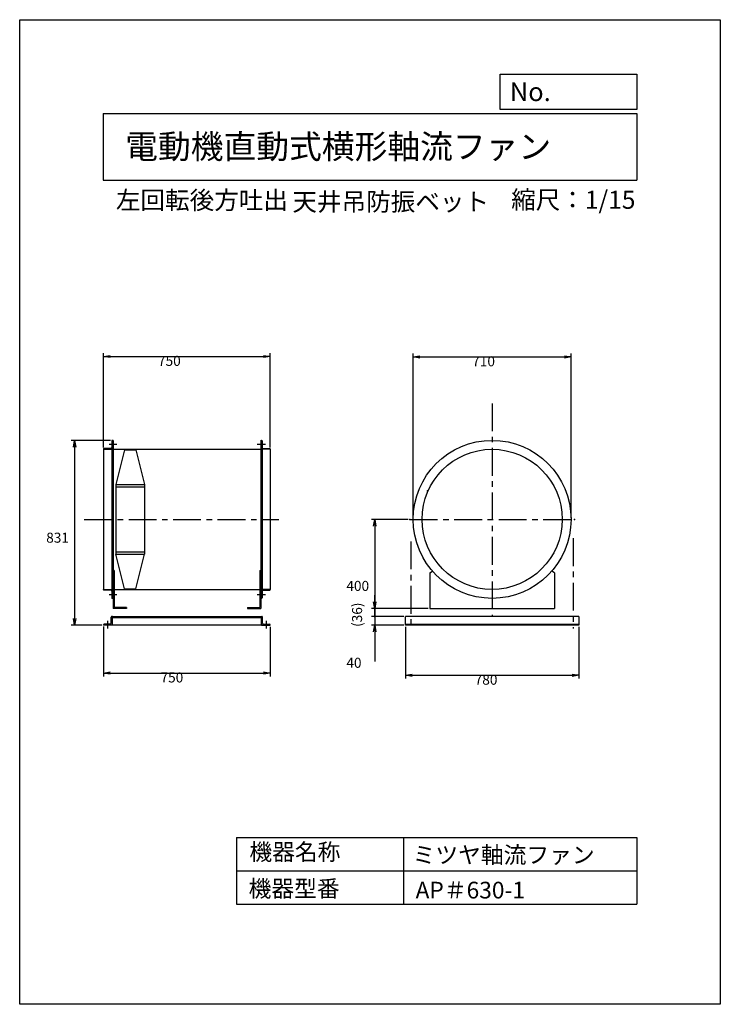
# Model space of a CAD drawing. Extents: x 0 to 3150, y 0 to 4425.
import ezdxf

# ---------------------------------------------------------------- set-up
doc = ezdxf.new("R2010")
doc.units = 0
doc.header["$LTSCALE"] = 100
doc.linetypes.add('CENTER', pattern=[2, 1.25, -0.25, 0.25, -0.25])
doc.layers.get('0').update_dxf_attribs({"linetype": 'CONTINUOUS'})
doc.layers.get('DEFPOINTS').update_dxf_attribs({"linetype": 'CONTINUOUS'})
for name, color, linetype in [('1', 4, 'CONTINUOUS'), ('2', 3, 'CENTER'), ('3', 2, 'CONTINUOUS'), ('4', 7, 'CONTINUOUS')]:
    doc.layers.add(name, color=color, linetype=linetype)
doc.styles.get("Standard").update_dxf_attribs({"font": 'simplex.shx', "bigfont": 'extfont.shx'})
doc.dimstyles.get("Standard").update_dxf_attribs({"dimtxt": 2.5, "dimasz": 2.5, "dimexe": 1.25, "dimexo": 0.625, "dimtad": 1, "dimcen": 2.5, "dimazin": 3, "dimtfac": 1, "dimtmove": 0, "dimatfit": 3})

# ---------------------------------------------------------------- blocks, each defined once
blk = doc.blocks.new('_OPEN')
at = {"color": 0, "linetype": 'BYBLOCK'}
for p, q in [((-1, 0.17), (0, 0)), ((0, 0), (-1, -0.17)), ((0, 0), (-1, 0))]:
    blk.add_line(p, q, dxfattribs=at)
blk = doc.blocks.new('*D1')
at = {"layer": '3', "color": 0}
for p, q in [((408.2, 2534.4), (231.8, 2534.4)), ((246.8, 2504.4), (246.8, 1733.4)), ((369.2, 1703.4), (231.8, 1703.4))]:
    blk.add_line(p, q, dxfattribs=at)
at = {"layer": 'DEFPOINTS', "color": 0}
for p in [(415.7, 2534.4), (246.8, 1703.4), (376.7, 1703.4)]:
    blk.add_point(p, dxfattribs=at)
at = {"layer": '3', "color": 0, "xscale": 30, "yscale": 30, "zscale": 30}
for p, rotation in [((246.8, 2534.4), 90), ((246.8, 1703.4), 270)]:
    blk.add_blockref('_OPEN', p, dxfattribs=dict(at, rotation=rotation))
at = {"layer": '3', "color": 0}
blk.add_text('831', height=45, dxfattribs=at).set_placement((119.3, 2074.6))
blk = doc.blocks.new('*D2')
at = {"layer": '3', "color": 0}
for p, q in [((376.7, 2501.9), (376.7, 2926.3)), ((1126.7, 2501.9), (1126.7, 2926.3)), ((406.7, 2911.3), (1096.7, 2911.3))]:
    blk.add_line(p, q, dxfattribs=at)
at = {"layer": 'DEFPOINTS', "color": 0}
for p in [(1126.7, 2911.3), (376.7, 2494.4), (1126.7, 2494.4)]:
    blk.add_point(p, dxfattribs=at)
at = {"layer": '3', "color": 0, "xscale": 30, "yscale": 30, "zscale": 30, "rotation": 180}
blk.add_blockref('_OPEN', (376.7, 2911.3), dxfattribs=at)
at = {"layer": '3', "color": 0, "xscale": 30, "yscale": 30, "zscale": 30}
blk.add_blockref('_OPEN', (1126.7, 2911.3), dxfattribs=at)
at = {"layer": '3', "color": 0}
blk.add_text('750', height=45, dxfattribs=at).set_placement((621.9, 2869.2))
blk = doc.blocks.new('*D3')
at = {"layer": '3', "color": 0}
for p, q in [((376.7, 1697.9), (376.7, 1473.6)), ((1126.7, 1695.9), (1126.7, 1473.6)), ((406.7, 1488.6), (1096.7, 1488.6))]:
    blk.add_line(p, q, dxfattribs=at)
at = {"layer": 'DEFPOINTS', "color": 0}
for p in [(376.7, 1705.4), (1126.7, 1703.4), (1126.7, 1488.6)]:
    blk.add_point(p, dxfattribs=at)
at = {"layer": '3', "color": 0, "xscale": 30, "yscale": 30, "zscale": 30, "rotation": 180}
blk.add_blockref('_OPEN', (376.7, 1488.6), dxfattribs=at)
at = {"layer": '3', "color": 0, "xscale": 30, "yscale": 30, "zscale": 30}
blk.add_blockref('_OPEN', (1126.7, 1488.6), dxfattribs=at)
at = {"layer": '3', "color": 0}
blk.add_text('750', height=45, dxfattribs=at).set_placement((633.2, 1446.4))
blk = doc.blocks.new('*D4')
at = {"layer": '3', "color": 0}
for p, q in [((1746.5, 2179.4), (1581.2, 2179.4)), ((1596.2, 2149.4), (1596.2, 1809.4)), ((1836.5, 1779.4), (1581.2, 1779.4))]:
    blk.add_line(p, q, dxfattribs=at)
at = {"layer": 'DEFPOINTS', "color": 0}
for p in [(1754, 2179.4), (1596.2, 1779.4), (1844, 1779.4)]:
    blk.add_point(p, dxfattribs=at)
at = {"layer": '3', "color": 0, "xscale": 30, "yscale": 30, "zscale": 30}
for p, rotation in [((1596.2, 2179.4), 90), ((1596.2, 1779.4), 270)]:
    blk.add_blockref('_OPEN', p, dxfattribs=dict(at, rotation=rotation))
at = {"layer": '3', "color": 0}
blk.add_text('400', height=45, dxfattribs=at).set_placement((1468.7, 1857.9))
blk = doc.blocks.new('_DOT')
at = {"color": 0, "linetype": 'BYBLOCK'}
blk.add_line((0, 0), (-1, 0), dxfattribs=at)
at = {"color": 0, "linetype": 'BYBLOCK', "const_width": 0.167}
blk.add_lwpolyline([(-0.08, 0, 1), (0.08, 0, 1)], format="xyb", close=True, dxfattribs=at)
blk = doc.blocks.new('*D5')
at = {"layer": '3', "color": 0}
for p, q in [((1596.2, 1809.4), (1596.2, 1839.4)), ((1596.2, 1779.4), (1596.2, 1743.4)), ((1726.5, 1743.4), (1581.2, 1743.4)), ((1596.2, 1713.4), (1596.2, 1683.4))]:
    blk.add_line(p, q, dxfattribs=at)
at = {"layer": 'DEFPOINTS', "color": 0}
for p in [(1844, 1779.4), (1596.2, 1743.4), (1734, 1743.4)]:
    blk.add_point(p, dxfattribs=at)
at = {"layer": '3', "color": 0, "xscale": 30, "yscale": 30, "zscale": 30}
for name, p, rotation in [('_OPEN', (1596.2, 1779.4), 270), ('_DOT', (1596.2, 1743.4), 90)]:
    blk.add_blockref(name, p, dxfattribs=dict(at, rotation=rotation))
at = {"layer": '3', "color": 0}
blk.add_text('(36)', height=45, rotation=90, dxfattribs=at).set_placement((1539.4, 1696.1))
blk = doc.blocks.new('*D6')
at = {"layer": '3', "color": 0}
for p, q in [((1596.2, 1773.4), (1596.2, 1803.4)), ((1726.5, 1743.4), (1581.2, 1743.4)), ((1596.2, 1743.4), (1596.2, 1703.4)), ((1726.5, 1703.4), (1581.2, 1703.4)), ((1596.2, 1673.4), (1596.2, 1540.6))]:
    blk.add_line(p, q, dxfattribs=at)
at = {"layer": 'DEFPOINTS', "color": 0}
for p in [(1734, 1743.4), (1596.2, 1703.4), (1734, 1703.4)]:
    blk.add_point(p, dxfattribs=at)
at = {"layer": '3', "color": 0, "xscale": 30, "yscale": 30, "zscale": 30}
for name, p, rotation in [('_DOT', (1596.2, 1743.4), 270), ('_OPEN', (1596.2, 1703.4), 90)]:
    blk.add_blockref(name, p, dxfattribs=dict(at, rotation=rotation))
at = {"layer": '3', "color": 0}
blk.add_text('40', height=45, dxfattribs=at).set_placement((1468.7, 1512.3))
blk = doc.blocks.new('*D8')
at = {"layer": '3', "color": 0}
for p, q in [((1734, 1695.9), (1734, 1463.5)), ((2514, 1695.9), (2514, 1463.5)), ((1764, 1478.5), (2484, 1478.5))]:
    blk.add_line(p, q, dxfattribs=at)
at = {"layer": 'DEFPOINTS', "color": 0}
for p in [(1734, 1703.4), (2514, 1703.4), (2514, 1478.5)]:
    blk.add_point(p, dxfattribs=at)
at = {"layer": '3', "color": 0, "xscale": 30, "yscale": 30, "zscale": 30, "rotation": 180}
blk.add_blockref('_OPEN', (1734, 1478.5), dxfattribs=at)
at = {"layer": '3', "color": 0, "xscale": 30, "yscale": 30, "zscale": 30}
blk.add_blockref('_OPEN', (2514, 1478.5), dxfattribs=at)
at = {"layer": '3', "color": 0}
blk.add_text('780', height=45, dxfattribs=at).set_placement((2045.7, 1436.3))
blk = doc.blocks.new('*D9')
at = {"layer": '3', "color": 0}
for p, q in [((1769, 2186.9), (1769, 2924.4)), ((2479, 2186.9), (2479, 2924.4)), ((1799, 2909.4), (2449, 2909.4))]:
    blk.add_line(p, q, dxfattribs=at)
at = {"layer": 'DEFPOINTS', "color": 0}
for p in [(2479, 2909.4), (1769, 2179.4), (2479, 2179.4)]:
    blk.add_point(p, dxfattribs=at)
at = {"layer": '3', "color": 0, "xscale": 30, "yscale": 30, "zscale": 30, "rotation": 180}
blk.add_blockref('_OPEN', (1769, 2909.4), dxfattribs=at)
at = {"layer": '3', "color": 0, "xscale": 30, "yscale": 30, "zscale": 30}
blk.add_blockref('_OPEN', (2479, 2909.4), dxfattribs=at)
at = {"layer": '3', "color": 0}
blk.add_text('710', height=45, dxfattribs=at).set_placement((2034.6, 2867.3))

msp = doc.modelspace()

# ---------------------------------------------------------------- linework, layer by layer
at = {"layer": '1'}
for p, q in [((413.7, 2532.4), (413.7, 1826.4)), ((416.7, 2534.4), (415.7, 2534.4)), ((416.7, 2534.4), (416.7, 1824.4)), ((416.7, 2534.4), (416.7, 1824.4)), ((419.9, 2534.4), (416.7, 2534.4)), ((419.9, 2534.4), (419.9, 1824.4)), ((1083.5, 2535.6), (1083.5, 1824.4)), ((1083.5, 2534.4), (1086.7, 2534.4)), ((1086.7, 2534.4), (1086.7, 1824.4)), ((1086.7, 2534.4), (1086.7, 1824.4)), ((1086.7, 2534.4), (1087.7, 2534.4)), ((1089.7, 2532.4), (1089.7, 1826.4)), ((376.7, 2495.4), (376.7, 2494.4)), ((376.7, 2494.4), (413.7, 2494.4)), ((376.7, 2494.4), (376.7, 1864.4)), ((409.2, 2497.4), (378.7, 2497.4)), ((402.1, 2516.9), (436.1, 2516.9)), ((416.7, 2494.4), (1086.7, 2494.4)), ((471.7, 2491.4), (431.7, 2335.4)), ((471.7, 2491.4), (521.7, 2491.4)), ((521.7, 2491.4), (561.7, 2335.4)), ((1067, 2516.9), (1104.5, 2516.9)), ((1126.7, 2494.4), (1089.7, 2494.4)), ((1094.2, 2497.4), (1124.7, 2497.4)), ((1126.7, 2495.4), (1126.7, 2494.4)), ((1126.7, 2494.4), (1126.7, 1864.4)), ((431.7, 2335.4), (431.7, 2023.4)), ((431.7, 2335.4), (561.7, 2335.4)), ((431.7, 2325.4), (561.7, 2325.4)), ((561.7, 2335.4), (561.7, 2023.4)), ((431.7, 2033.4), (561.7, 2033.4)), ((431.7, 2023.4), (561.7, 2023.4)), ((471.7, 1867.4), (431.7, 2023.4)), ((521.7, 1867.4), (561.7, 2023.4)), ((419.9, 1949.4), (419.9, 1779.4)), ((424.4, 1949.4), (419.9, 1949.4)), ((424.4, 1949.4), (424.4, 1783.9)), ((1079, 1949.4), (1079, 1783.9)), ((1079, 1949.4), (1083.5, 1949.4)), ((1083.5, 1949.4), (1083.5, 1779.4)), ((424.4, 1939.4), (419.9, 1939.4)), ((1079, 1939.4), (1083.5, 1939.4)), ((1844, 1939.4), (1855.9, 1946.8)), ((1844, 1939.4), (1844, 1779.4)), ((2404, 1939.4), (2392.1, 1946.8)), ((2404, 1939.4), (2404, 1779.4)), ((376.7, 1864.4), (413.7, 1864.4)), ((376.7, 1863.4), (376.7, 1864.4)), ((409.2, 1861.4), (378.7, 1861.4)), ((416.7, 1864.4), (1086.7, 1864.4)), ((471.7, 1867.4), (521.7, 1867.4)), ((1126.7, 1864.4), (1089.7, 1864.4)), ((1094.2, 1861.4), (1124.7, 1861.4)), ((1126.7, 1863.4), (1126.7, 1864.4)), ((416.7, 1824.4), (415.7, 1824.4)), ((419.9, 1824.4), (416.7, 1824.4)), ((1083.5, 1824.4), (1086.7, 1824.4)), ((1086.7, 1824.4), (1087.7, 1824.4)), ((2404, 1819.4), (2404, 1779.4)), ((479.9, 1779.4), (419.9, 1779.4)), ((479.9, 1783.9), (424.4, 1783.9)), ((479.9, 1783.9), (479.9, 1779.4)), ((1023.5, 1783.9), (1079, 1783.9)), ((1023.5, 1783.9), (1023.5, 1779.4)), ((1023.5, 1779.4), (1083.5, 1779.4)), ((1844, 1779.4), (2404, 1779.4)), ((411.7, 1712.9), (411.7, 1740.4)), ((416.7, 1743.4), (414.7, 1743.4)), ((416.7, 1743.4), (1086.7, 1743.4)), ((416.7, 1703.4), (416.7, 1743.4)), ((416.7, 1738.4), (1086.7, 1738.4)), ((1086.7, 1703.4), (1086.7, 1743.4)), ((1086.7, 1743.4), (1088.7, 1743.4)), ((1091.7, 1712.9), (1091.7, 1740.4)), ((2514, 1743.4), (1734, 1743.4)), ((1734, 1703.4), (1734, 1743.4)), ((2514, 1743.4), (2514, 1703.4)), ((376.7, 1703.4), (376.7, 1705.4)), ((416.7, 1703.4), (376.7, 1703.4)), ((1126.7, 1703.4), (376.7, 1703.4)), ((407.2, 1708.4), (379.7, 1708.4)), ((1086.7, 1703.4), (1126.7, 1703.4)), ((1096.2, 1708.4), (1123.7, 1708.4)), ((1126.7, 1703.4), (1126.7, 1705.4)), ((1734, 1708.4), (2514, 1708.4)), ((2514, 1703.4), (1734, 1703.4))]:
    msp.add_line(p, q, dxfattribs=at)
for radius in [355, 315]:
    msp.add_circle((2124, 2179.4), radius, dxfattribs=at)
for centre, radius, start, end in [((415.7, 2532.4), 2, 90, 180), ((1087.7, 2532.4), 2, 0, 90), ((378.7, 2495.4), 2, 90, 180), ((409.2, 2501.9), 4.5, 270, 0), ((1094.2, 2501.9), 4.5, 180, 270), ((1124.7, 2495.4), 2, 0, 90), ((378.7, 1863.4), 2, 180, 270), ((409.2, 1856.9), 4.5, 0, 90), ((1094.2, 1856.9), 4.5, 90, 180), ((1124.7, 1863.4), 2, 270, 0), ((415.7, 1826.4), 2, 180, 270), ((1087.7, 1826.4), 2, 270, 0), ((414.7, 1740.4), 3, 90, 180), ((1088.7, 1740.4), 3, 0, 90), ((379.7, 1705.4), 3, 90, 180), ((407.2, 1712.9), 4.5, 270, 0), ((1096.2, 1712.9), 4.5, 180, 270), ((1123.7, 1705.4), 3, 0, 90)]:
    msp.add_arc(centre, radius, start, end, dxfattribs=at)
for p in [(1832.8, 2307.7), (1754, 2179.4), (2124, 2179.4), (2124, 2179.4), (2124, 2179.4), (2494, 2179.4)]:
    msp.add_point(p, dxfattribs=at)
at = {"layer": '2'}
for p, q in [((2124, 2700.7), (2124, 1743.7)), ((290.1, 2179.4), (1165.2, 2179.4)), ((1754, 2179.4), (2494, 2179.4)), ((1759, 2080.4), (1759, 1688.4)), ((2489, 2094.6), (2489, 1688.4)), ((402.1, 1841.9), (436.1, 1841.9)), ((1067, 1841.9), (1104.5, 1841.9)), ((394.7, 1723.4), (394.7, 1688.4)), ((1108.7, 1723.4), (1108.7, 1688.4))]:
    msp.add_line(p, q, dxfattribs=at)
at = {"layer": '4'}
for p, q in [((0, 0), (0, 4425)), ((0, 4425), (3150, 4425)), ((3150, 4425), (3150, 4425)), ((3150, 4425), (3150, 0)), ((2160.9, 4021.9), (2160.9, 4180)), ((2160.9, 4180), (2775, 4180)), ((2775, 4180), (2775, 4021.9)), ((375, 4004.1), (2775, 4004.1)), ((375, 4004.1), (375, 3704.1)), ((2775, 4021.9), (2160.9, 4021.9)), ((2775, 4004.1), (2775, 3704.1)), ((375, 3704.1), (2775, 3704.1)), ((975, 750), (975, 450)), ((975, 750), (2775, 750)), ((1725, 750), (1725, 450)), ((2775, 750), (2775, 450)), ((975, 600), (2775, 600)), ((975, 450), (2775, 450)), ((3150, 0), (0, 0))]:
    msp.add_line(p, q, dxfattribs=at)

# ---------------------------------------------------------------- texts
for s, height, p in [('No.', 84, (2203.5, 4059.1)), ('電動機直動式横形軸流ファン', 108, (474.3, 3800.8)), ('左回転後方吐出', 81, (432.6, 3573.5)), ('天井吊防振ベット', 81, (1226.2, 3566.4)), ('縮尺：1/15', 81, (2209.6, 3575.1)), ('機器名称', 75, (1032.8, 647.3)), ('ミツヤ軸流ファン', 75, (1766.5, 633.9)), ('機器型番', 75, (1029.4, 482.5)), ('AP＃630-1', 75, (1780, 475.7))]:
    msp.add_text(s, height=height, dxfattribs=at).set_placement(p)

# ---------------------------------------------------------------- dimensions: what is measured, and where the dimension line sits
at = {"layer": '3'}
for base, p1, p2, picture, middle in [((1126.7, 2911.3), (376.7, 2494.4), (1126.7, 2494.4), '*D2', (711.9, 2911.3)), ((2479, 2909.4), (1769, 2179.4), (2479, 2179.4), '*D9', (2124.6, 2909.4)), ((1126.7, 1488.6), (376.7, 1705.4), (1126.7, 1703.4), '*D3', (723.2, 1488.6)), ((2514, 1478.5), (1734, 1703.4), (2514, 1703.4), '*D8', (2135.7, 1478.5))]:
    dim = msp.add_linear_dim(base=base, p1=p1, p2=p2, dimstyle='Standard', override={"dimscale": 15, "dimdec": 0, "dimtofl": 1, "dimtmove": 0}, dxfattribs=at)
    dim.commit()
    dim.dimension.update_dxf_attribs({"geometry": picture, "text_midpoint": middle, "dimtype": 128})
for base, p1, p2, picture, middle in [((246.8, 1703.4), (415.7, 2534.4), (376.7, 1703.4), '*D1', (246.8, 2154.2)), ((1596.2, 1779.4), (1754, 2179.4), (1844, 1779.4), '*D4', (1596.2, 1937.6))]:
    dim = msp.add_linear_dim(base=base, p1=p1, p2=p2, angle=90, dimstyle='Standard', override={"dimscale": 15, "dimdec": 0, "dimtofl": 1, "dimtmove": 0}, dxfattribs=at)
    dim.commit()
    dim.dimension.update_dxf_attribs({"geometry": picture, "text_midpoint": middle, "dimtype": 128})
dim = msp.add_linear_dim(base=(1596.2, 1743.4), p1=(1844, 1779.4), p2=(1734, 1743.4), angle=90, text='(<>)', dimstyle='Standard', override={"dimscale": 15, "dimdec": 0, "dimblk2": 'DOT', "dimse1": 1, "dimtofl": 1}, dxfattribs=at)
dim.commit()
dim.dimension.update_dxf_attribs({"geometry": '*D5', "text_midpoint": (1524.4, 1761.4)})
dim = msp.add_linear_dim(base=(1596.2, 1703.4), p1=(1734, 1743.4), p2=(1734, 1703.4), angle=90, dimstyle='Standard', override={"dimscale": 15, "dimdec": 0, "dimblk1": 'DOT', "dimtofl": 1, "dimtmove": 0}, dxfattribs=at)
dim.commit()
dim.dimension.update_dxf_attribs({"geometry": '*D6', "text_midpoint": (1558.7, 1592)})

doc.saveas('drawing.dxf')
